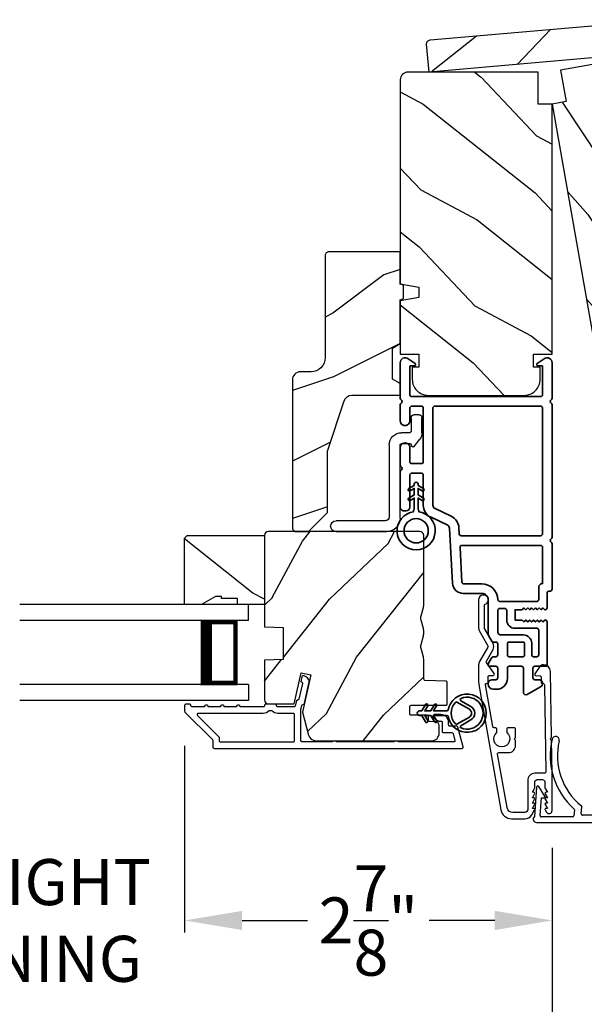
# Model space of a CAD drawing. Extents: x 102 to 204, y -200 to -134.
# Drawn here: x 179 to 184, y -187 to -179 of the extents above; entities that cross this region are included whole.
import ezdxf

# ---------------------------------------------------------------- set-up
doc = ezdxf.new("R2010")
doc.units = 0
doc.header["$LTSCALE"] = 2
doc.header["$MEASUREMENT"] = 0
doc.header["$PDMODE"] = 3
doc.layers.get('0').update_dxf_attribs({"linetype": 'CONTINUOUS'})
doc.layers.get('DEFPOINTS').update_dxf_attribs({"color": 3, "linetype": 'CONTINUOUS'})
doc.layers.add('Dim', color=7, linetype='CONTINUOUS')
doc.styles.get("Standard").update_dxf_attribs({"font": 'arial.ttf'})
doc.dimstyles.new('STANDARD 1.5', dxfattribs={"dimtxt": 0.36, "dimasz": 0.45, "dimexe": 0.09375, "dimexo": 0.27, "dimgap": 0.135, "dimtad": 0, "dimdec": 4, "dimzin": 0, "dimdsep": 46, "dimlunit": 4, "dimtxsty": 'Standard', "dimcen": 0, "dimadec": 0, "dimazin": 0, "dimtfac": 1, "dimtdec": 4, "dimtofl": 0, "dimtmove": 0, "dimatfit": 3, "dimfxl": 1, "dimtolj": 1, "dimtzin": 0, "dimarcsym": 0})

# ---------------------------------------------------------------- blocks, each defined once
blk = doc.blocks.new('*D353')
at = {"layer": 'DEFPOINTS', "color": 0, "transparency": 16777216}
for p in [(180.7623, -184.4571), (183.6379, -185.2567), (180.7623, -186.0935)]:
    blk.add_point(p, dxfattribs=at)
at = {"layer": 'Dim', "color": 0, "lineweight": -2, "transparency": 16777216}
for p, q in [((180.7623, -184.7271), (180.7623, -186.1872)), ((183.6379, -185.5267), (183.6379, -186.1872)), ((181.2123, -186.0935), (181.7245, -186.0935)), ((183.1879, -186.0935), (182.6757, -186.0935))]:
    blk.add_line(p, q, dxfattribs=at)
at = {"layer": 'Dim', "color": 0, "transparency": 16777216}
for points in [[(181.2123, -186.0185), (181.2123, -186.1685), (180.7623, -186.0935)], [(183.1879, -186.0185), (183.1879, -186.1685), (183.6379, -186.0935)]]:
    blk.add_solid(points, dxfattribs=at)
at = {"layer": 'Dim', "color": 0, "transparency": 16777216, "insert": (182.2001, -186.0935), "char_height": 0.36, "attachment_point": 5}
blk.add_mtext('\\A1;2{\\H1x;\\S7/8;}"', dxfattribs=at)
blk = doc.blocks.new('*D354')
at = {"layer": 'DEFPOINTS', "color": 0, "transparency": 16777216}
for p in [(175.0646, -185.2342), (183.6379, -185.2567), (183.6379, -187.1228)]:
    blk.add_point(p, dxfattribs=at)
at = {"layer": 'Dim', "color": 0, "lineweight": -2, "transparency": 16777216}
for p, q in [((175.0646, -185.5042), (175.0646, -187.2165)), ((183.6379, -185.5267), (183.6379, -187.2165)), ((175.5146, -187.1228), (176.2143, -187.1228)), ((183.1879, -187.1228), (182.4882, -187.1228))]:
    blk.add_line(p, q, dxfattribs=at)
at = {"layer": 'Dim', "color": 0, "transparency": 16777216}
for points in [[(175.5146, -187.0478), (175.5146, -187.1978), (175.0646, -187.1228)], [(183.1879, -187.0478), (183.1879, -187.1978), (183.6379, -187.1228)]]:
    blk.add_solid(points, dxfattribs=at)
at = {"layer": 'Dim', "color": 0, "transparency": 16777216, "insert": (179.3513, -187.1228), "char_height": 0.36, "attachment_point": 5}
blk.add_mtext('\\A1;INDIVIDUAL JAMB WIDTH', dxfattribs=at)
blk = doc.blocks.new('*D356')
at = {"layer": 'DEFPOINTS', "color": 0, "transparency": 16777216}
for p in [(177.9396, -184.4571), (180.7623, -184.4571), (177.9396, -186.0935)]:
    blk.add_point(p, dxfattribs=at)
at = {"layer": 'Dim', "color": 0, "lineweight": -2, "transparency": 16777216}
for p, q in [((177.9396, -184.7271), (177.9396, -186.1872)), ((180.7623, -184.7271), (180.7623, -186.1872)), ((177.4896, -186.0935), (177.0396, -186.0935)), ((181.2123, -186.0935), (181.6623, -186.0935))]:
    blk.add_line(p, q, dxfattribs=at)
at = {"layer": 'Dim', "color": 0, "transparency": 16777216}
for points in [[(177.4896, -186.0185), (177.4896, -186.1685), (177.9396, -186.0935)], [(181.2123, -186.0185), (181.2123, -186.1685), (180.7623, -186.0935)]]:
    blk.add_solid(points, dxfattribs=at)
at = {"layer": 'Dim', "color": 0, "transparency": 16777216, "insert": (179.3509, -186.0935), "char_height": 0.36, "attachment_point": 5}
blk.add_mtext('\\A1;DAYLIGHT\\POPENING', dxfattribs=at)
blk = doc.blocks.new('*D391')
at = {"color": 0, "lineweight": -2, "transparency": 16777216}
for p, q in [((156.5294, -182.8401), (156.5294, -189.1382)), ((202.1725, -182.8401), (202.1725, -189.1382)), ((156.9794, -189.0445), (176.4539, -189.0445)), ((201.7225, -189.0445), (182.2479, -189.0445))]:
    blk.add_line(p, q, dxfattribs=at)
at = {"color": 0, "transparency": 16777216}
for points in [[(156.9794, -188.9695), (156.9794, -189.1195), (156.5294, -189.0445)], [(201.7225, -188.9695), (201.7225, -189.1195), (202.1725, -189.0445)]]:
    blk.add_solid(points, dxfattribs=at)
at = {"layer": 'DEFPOINTS', "color": 0, "transparency": 16777216}
for p in [(156.5294, -182.5701), (202.1725, -182.5701), (202.1725, -189.0445)]:
    blk.add_point(p, dxfattribs=at)
at = {"color": 0, "transparency": 16777216, "insert": (179.3509, -189.0445), "char_height": 0.36, "attachment_point": 5}
blk.add_mtext('\\A1;OVERALL JAMB WIDTH', dxfattribs=at)
blk = doc.blocks.new('*D392')
at = {"color": 0, "lineweight": -2, "transparency": 16777216}
for p, q in [((156.2794, -182.8401), (156.2794, -189.9043)), ((202.4225, -182.8401), (202.4225, -189.9043)), ((156.7294, -189.8106), (174.959, -189.8106)), ((201.9725, -189.8106), (183.7428, -189.8106))]:
    blk.add_line(p, q, dxfattribs=at)
at = {"color": 0, "transparency": 16777216}
for points in [[(156.7294, -189.7356), (156.7294, -189.8856), (156.2794, -189.8106)], [(201.9725, -189.7356), (201.9725, -189.8856), (202.4225, -189.8106)]]:
    blk.add_solid(points, dxfattribs=at)
at = {"layer": 'DEFPOINTS', "color": 0, "transparency": 16777216}
for p in [(156.2794, -182.5701), (202.4225, -182.5701), (202.4225, -189.8106)]:
    blk.add_point(p, dxfattribs=at)
at = {"color": 0, "transparency": 16777216, "insert": (179.3509, -189.8106), "char_height": 0.36, "attachment_point": 5}
blk.add_mtext('\\A1;OVERALL ROUGH OPENING WIDTH', dxfattribs=at)
blk = doc.blocks.new('A$C3ADC6B63')
for p, q in [((0.8291, 0.2859), (0.8291, 0.6721)), ((0.9144, 0.6721), (0.9144, 0.2759)), ((0.2358, 0.2558), (0.799, 0.2558)), ((0.1404, 0.0953), (0.1404, 0.1605)), ((0.2257, 0.1605), (0.2257, 0.0942)), ((0.8091, 0.1705), (0.2358, 0.1705)), ((0.0251, 0.0853), (0.1304, 0.0853)), ((0, 0.0251), (0, 0.0602)), ((0.2487, 0.0608), (0.1923, 0.0176)), ((0.1404, 0), (0.0251, 0))]:
    blk.add_line(p, q)
for centre, radius, start, end in [((0.8718, 0.6721), 0.0426, 0.00001, 179.99999), ((0.2358, 0.1605), 0.0953, 89.99984, 179.99994), ((0.799, 0.2859), 0.0301, 270.00063, 359.99942), ((0.8091, 0.2759), 0.1053, 270.00009, 0.00012), ((0.2358, 0.1605), 0.01, 89.99658, 180.00132), ((0.0251, 0.0602), 0.0251, 89.99908, 180.00075), ((0.1304, 0.0953), 0.01, 270.00262, 359.99822), ((0.2358, 0.0942), 0.01, 179.99817, 257.16382), ((0.2257, 0.0502), 0.0351, 47.74104, 77.15757), ((0.0251, 0.0251), 0.0251, 180.00154, 269.99863), ((0.1404, 0.0853), 0.0853, 270.00045, 307.44492), ((0.2426, 0.0687), 0.01, 307.44517, 47.73774)]:
    blk.add_arc(centre, radius, start, end)
blk = doc.blocks.new('BOW MULL COVER')
at = {"color": 7}
for p, q in [((-0.0189, 0.2357), (-0.0552, 0.0077)), ((0.0433, 0.1546), (-0.0001, 0.2387)), ((1.1451, 0.2387), (1.1017, 0.1546)), ((1.2, 0.0077), (1.1639, 0.2357)), ((-0.009, 0.0116), (0.013, 0.1497)), ((0.013, 0.1497), (0.0384, 0.1473)), ((1.1066, 0.1473), (1.132, 0.1496)), ((1.132, 0.1496), (1.1539, 0.0114)), ((0.243, -0.0215), (0, 0)), ((0.261, 0.0324), (0.2538, -0.0131)), ((0.3122, -0.0037), (0.321, 0.0516)), ((0.8239, 0.0516), (0.8326, -0.0038)), ((0.891, -0.0132), (0.8838, 0.0323)), ((-0.0426, -0.0395), (0.5586, -0.0927)), ((0.5669, -0.037), (0.3212, -0.0153)), ((0.8236, -0.0153), (0.5779, -0.037)), ((0.5862, -0.0927), (1.1874, -0.0395)), ((1.1448, -0.0001), (0.9018, -0.0216))]:
    blk.add_line(p, q, dxfattribs=at)
for centre, radius, start, end in [((0.1631, 0.5899), 0.0281, 341.49047, 161.49047), ((0.9824, 0.5882), 0.0281, 18.32087, 198.32087), ((0.6646, 0.4219), 0.557, 161.49047, 223.17667), ((0.6646, 0.4219), 0.5008, 161.49047, 226.21559), ((0.4803, 0.4219), 0.5008, 313.77948, 18.32087), ((0.4803, 0.4219), 0.557, 316.80825, 18.32087), ((-0.009, 0.2341), 0.01, 27.33219, 170.94732), ((1.154, 0.2341), 0.01, 9.00429, 152.6566), ((0.0389, 0.1523), 0.00502, 264.6403, 27.33227), ((1.1061, 0.1523), 0.00502, 152.65661, 275.05667), ((-0.0403, -0.0136), 0.026, 125.08737, 264.94332), ((0.0009, 0.01), 0.01, 170.94739, 264.94333), ((0.2512, 0.034), 0.01, 350.98028, 43.17667), ((0.3112, 0.0531), 0.01, 350.90251, 46.21559), ((0.8338, 0.0531), 0.01, 133.77948, 188.93924), ((0.8937, 0.0339), 0.01, 136.80825, 188.98539), ((1.144, 0.0099), 0.01, 275.05674, 9.00429), ((1.1851, -0.0136), 0.026, 275.05673, 54.85675), ((0.2439, -0.0115), 0.01, 264.94326, 350.98034), ((0.3221, -0.0053), 0.01, 170.9025, 264.94333), ((0.5724, 0.0248), 0.0621, 264.94337, 275.0567), ((0.8227, -0.0053), 0.01, 275.0567, 8.93926), ((0.9009, -0.0116), 0.01, 188.98535, 275.05667), ((0.5724, 0.0634), 0.1567, 264.94333, 275.05667)]:
    blk.add_arc(centre, radius, start, end)
blk = doc.blocks.new('A$C28376F94')
for p, q in [((1.79, 0.75), (0, 0.75)), ((1.79, 0.625), (1.79, 0.75)), ((1.79, 0.625), (0, 0.625)), ((1.7007, 0.625), (1.4146, 0.625)), ((1.7007, 0.125), (1.7007, 0.625)), ((1.7007, 0.625), (1.7007, 0.625)), ((1.79, 0.125), (0, 0.125)), ((1.415, 0.125), (1.7007, 0.125)), ((1.79, 0.125), (1.79, 0)), ((1.79, 0), (0, 0))]:
    blk.add_line(p, q)
for points, const_width in [([(1.4596, 0.125), (1.4596, 0.625)], 0.09), ([(1.7007, 0.61), (1.4596, 0.61)], 0.03), ([(1.6855, 0.14), (1.6855, 0.61)], 0.03), ([(1.7007, 0.14), (1.4596, 0.14)], 0.03)]:
    blk.add_lwpolyline(points, dxfattribs=dict(const_width=const_width))
blk = doc.blocks.new('A$Cafdcb3b8')
at = {"color": 7, "linetype": 'Continuous', "lineweight": 35}
for points in [[(0.1324, 0.1282), (0.0919, 0.1516, 0.999978), (0.0819, 0.1342), (0.1324, 0.1051), (0.1324, 0.0581), (0.0919, 0.0815, 1.000037), (0.0819, 0.0642), (0.1324, 0.035), (0.1324, 0.0175, 1.000004), (0.1674, 0.0175), (0.1674, 0.035), (0.2179, 0.0642, 1.000039), (0.2079, 0.0815), (0.1674, 0.0581), (0.1674, 0.1051), (0.2179, 0.1342, 0.999981), (0.2079, 0.1516), (0.1674, 0.1282), (0.1674, 0.2325, -0.364455), (0.1757, 0.2424, 11.544322), (0.1241, 0.2424, -0.364437), (0.1324, 0.2325)], [(0.2653, 0.3422, 1.497261), (0.0345, 0.3422, 0.621751), (0.0524, 0.3411), (0.098, 0.42, -0.577337), (0.2018, 0.42), (0.2474, 0.3411, 0.621751)], [(0.2363, 0.3104, -0.351505), (0.2344, 0.298, -0.389138), (0.0655, 0.298, -0.351505), (0.0636, 0.3104), (0.1197, 0.4075, -0.577347), (0.1802, 0.4075)]]:
    blk.add_lwpolyline(points, format="xyb", close=True, dxfattribs=at)
blk = doc.blocks.new('A$C3b698112')
at = {"color": 7, "linetype": 'Continuous', "lineweight": 35}
blk.add_lwpolyline([(0.3138, 0.1319), (0.3153, 0.1337, -0.22177), (0.3191, 0.1355), (0.4058, 0.1355), (0.3871, 0.1032, 1.000044), (0.4053, 0.0927), (0.43, 0.1355), (0.4808, 0.1355), (0.4621, 0.1032, 1.000044), (0.4803, 0.0927), (0.505, 0.1355), (0.5155, 0.1355, 1.000008), (0.5155, 0.1645), (0.505, 0.1645), (0.4803, 0.2072, 1.000044), (0.4621, 0.1967), (0.4808, 0.1645), (0.43, 0.1645), (0.4053, 0.2072, 1.000044), (0.3871, 0.1967), (0.4058, 0.1645), (0.3191, 0.1645, -0.22177), (0.3153, 0.1663), (0.3138, 0.1681, 0.221778), (0.31, 0.1698), (0.2987, 0.1698, 15.051205), (0.2987, 0.1302), (0.31, 0.1302, 0.221778)], format="xyb", close=True, dxfattribs=at)
blk.add_circle((0.15, 0.15), 0.095, dxfattribs=at)
blk = doc.blocks.new('A$Ce439cf9e')
at = {"color": 7, "linetype": 'Continuous', "lineweight": 35}
for points in [[(0.2243, 0.055), (0.2243, 0.15, 0.414217), (0.2093, 0.165), (0.1343, 0.165, 0.414214), (0.1193, 0.15), (0.1193, 0.12, -0.767322), (0.0633, 0.105), (0.0027, 0.21, -0.577345), (0.02, 0.24), (0.2093, 0.24, 0.414217), (0.2243, 0.255), (0.2243, 0.35, 0.414217), (0.2093, 0.365), (0.1293, 0.365, -0.414211), (0.0443, 0.45), (0.0443, 0.475, -0.414203), (0.0843, 0.515), (0.0893, 0.515, -0.414206), (0.1193, 0.485), (0.1193, 0.455, 0.414214), (0.1343, 0.44), (0.2093, 0.44, 0.414217), (0.2243, 0.455), (0.2243, 0.505, -0.414198), (0.2343, 0.515), (0.2383, 0.515, -0.140562), (0.2542, 0.5104), (0.2922, 0.4867, -0.258606), (0.2993, 0.4739), (0.2993, 0.455, 0.414207), (0.3143, 0.44), (0.3993, 0.44, 0.414214), (0.4143, 0.455), (0.4143, 0.4739, -0.258588), (0.4213, 0.4867), (0.4594, 0.5104, -0.140562), (0.4753, 0.515), (0.7443, 0.515, 0.414222), (0.7943, 0.565), (0.7943, 0.71, -0.398127), (0.8747, 0.7949), (1.3051, 0.8187, 0.276546), (1.3307, 0.836), (1.3896, 0.9624, -0.291473), (1.4848, 1.023), (1.7198, 1.023, 0.414242), (1.7348, 1.038), (1.7348, 1.113, 0.414203), (1.7198, 1.128), (1.4698, 1.128, -0.414208), (1.4398, 1.158), (1.4398, 1.173, -0.414227), (1.4698, 1.203), (1.7463, 1.203, -0.267976), (1.7593, 1.1955, 0.57734), (1.7853, 1.1955, -0.267976), (1.7983, 1.203), (1.9338, 1.203, -1.000003), (1.9338, 1.128), (1.8248, 1.128, 0.414203), (1.8098, 1.113), (1.8098, 1.038, 0.414242), (1.8248, 1.023), (2.2438, 1.023, 0.414241), (2.2588, 1.038), (2.2588, 1.113, 0.414202), (2.2438, 1.128), (2.1443, 1.128, -1.000003), (2.1443, 1.203), (2.2703, 1.203, -0.267978), (2.2833, 1.1955, 0.577339), (2.3093, 1.1955, -0.267978), (2.3223, 1.203), (2.5975, 1.203, -0.606819), (2.6303, 1.1401), (2.5933, 1.0873, -0.733246), (2.5751, 1.093), (2.5751, 1.123, 0.414248), (2.5701, 1.128), (2.3488, 1.128, 0.414201), (2.3338, 1.113), (2.3338, 0.105, 0.414213), (2.3488, 0.09), (2.5698, 0.09, 0.414132), (2.5748, 0.095), (2.5748, 0.125, -0.733247), (2.593, 0.1307), (2.6299, 0.0779, -0.606817), (2.5972, 0.015), (2.3223, 0.015, -0.267911), (2.3093, 0.0225, 0.577339), (2.2833, 0.0225, -0.26791), (2.2703, 0.015), (1.2338, 0.015, -0.267909), (1.2208, 0.0225, 0.57734), (1.1948, 0.0225, -0.267913), (1.1818, 0.015), (0.8311, 0.015, -0.414206), (0.8113, 0.0348), (0.8113, 0.04, 0.414217), (0.7963, 0.055), (0.6813, 0.055, -0.414244), (0.6663, 0.07), (0.6663, 0.0718), (0.6811, 0.0867), (0.6663, 0.1015), (0.6811, 0.1164), (0.6663, 0.1312), (0.6811, 0.1461), (0.6663, 0.1609), (0.6811, 0.1758), (0.6663, 0.1906), (0.6811, 0.2055), (0.6663, 0.2203), (0.6811, 0.2351), (0.6663, 0.25), (0.6663, 0.305), (0.5863, 0.305), (0.5863, 0.25), (0.5714, 0.2351), (0.5863, 0.2203), (0.5714, 0.2055), (0.5863, 0.1906), (0.5714, 0.1758), (0.5863, 0.1609), (0.5714, 0.1461), (0.5863, 0.1312), (0.5714, 0.1164), (0.5863, 0.1015), (0.5714, 0.0867), (0.5863, 0.0718), (0.5863, 0.07, -0.414244), (0.5713, 0.055), (0.2243, 0.055, 0)], [(2.2438, 0.948, -0.414202), (2.2588, 0.933), (2.2588, 0.105, -0.414213), (2.2438, 0.09), (1.2603, 0.09, -0.414212), (1.2453, 0.105), (1.2453, 0.7261, -0.398117), (1.2594, 0.7411), (1.3093, 0.7438, 0.276548), (1.3986, 0.8043), (1.4576, 0.9307, -0.291483), (1.4848, 0.948), (2.2438, 0.948)], [(0.2993, 0.135), (0.2993, 0.16, -0.414234), (0.3143, 0.175), (0.4043, 0.175, 0.41421), (0.4693, 0.24), (0.4693, 0.4199, -0.258596), (0.4763, 0.4326), (0.4845, 0.4377, -0.140599), (0.4925, 0.44), (0.6613, 0.44, -0.414195), (0.6763, 0.425), (0.6763, 0.385, -0.414234), (0.6613, 0.37), (0.5863, 0.37, 0.41421), (0.5213, 0.305), (0.5213, 0.135, -0.414217), (0.5063, 0.12), (0.3143, 0.12, -0.414207), (0.2993, 0.135)], [(0.4143, 0.35), (0.4143, 0.245, -0.414214), (0.3993, 0.23), (0.3143, 0.23, -0.414207), (0.2993, 0.245), (0.2993, 0.35, -0.414207), (0.3143, 0.365), (0.3993, 0.365, -0.414214), (0.4143, 0.35)]]:
    blk.add_lwpolyline(points, format="xyb", dxfattribs=at)
blk.add_lwpolyline([(1.1544, 0.7353, -0.430499), (1.1703, 0.7203), (1.1703, 0.105, -0.414217), (1.1553, 0.09), (0.8713, 0.09, 0.414226), (0.8413, 0.12), (0.7463, 0.12, -0.414217), (0.7313, 0.135), (0.7313, 0.425, -0.410198), (0.7461, 0.44, 0.410178), (0.8693, 0.565), (0.8693, 0.7053, -0.398129), (0.8835, 0.7203)], format="xyb", close=True, dxfattribs=at)
at = {"xscale": -1, "rotation": 180}
blk.add_blockref('A$C3b698112', (1.1342, 1.2286), dxfattribs=at)

msp = doc.modelspace()

# ---------------------------------------------------------------- hatches: boundary and pattern name
h = msp.add_hatch()
h.set_pattern_fill('WOOD2', color=256, angle=200, style=0, pattern_type=2)
h.set_pattern_definition([(56.8699, (-115.84048, -129.33123), (-2.13503746, -2.90544576), [0.5, -4.5]), (46.5651, (-116.5069, -129.25453), (0.59767124, 1.2817137), [1.118034, -1.118034]), (38.4349, (-116.6779, -128.7847), (1.53736605, 1.62373156), [0.632456, -2.529822])])
h.paths.add_polyline_path([(182.67429, -179.45863), (182.6552, -179.24047, -0.4142136), (182.68338, -179.20688), (184.48948, -179.04887, -0.4142136), (184.52306, -179.07705), (184.54215, -179.29522)])
h = msp.add_hatch()
h.set_pattern_fill('WOOD2', color=256, angle=105, style=0)
h.set_pattern_definition([(321.8699, (82.6013, -222.83545), (-2.7083089, 2.38013928), [0.5, -4.5]), (311.5651, (82.73578, -222.17825), (1.224746, -0.7071056), [1.118034, -1.118034]), (303.4349, (83.21874, -222.04884), (1.4835625, -1.6730334), [0.632456, -2.529822])])
edge = h.paths.add_edge_path()
edge.add_line((183.74557, -179.68953), (183.70215, -179.44333))
edge.add_line((183.70215, -179.44333), (184.70469, -179.26656))
edge.add_arc((184.71511, -179.32565), 0.06, 10, 100, ccw=False)
edge.add_line((184.7742, -179.31523), (185.0512, -180.88619))
edge.add_line((185.0512, -180.88619), (184.91284, -180.93654))
edge.add_line((184.91284, -180.93654), (184.9272, -181.01796))
edge.add_line((184.9272, -181.01796), (185.07443, -181.01796))
edge.add_line((185.07443, -181.01796), (185.14702, -181.42961))
edge.add_line((185.14702, -181.42961), (185.00422, -181.45479))
edge.add_line((185.00422, -181.45479), (185.02159, -181.55327))
edge.add_line((185.02159, -181.55327), (185.07181, -181.54441))
edge.add_line((185.07181, -181.54441), (185.08848, -181.63895))
edge.add_arc((184.96538, -181.66066), 0.125, -80, 10, ccw=False)
edge.add_line((184.98709, -181.78376), (184.24848, -181.914))
edge.add_arc((184.22678, -181.7909), 0.125, 190, 280, ccw=False)
edge.add_line((184.10367, -181.8126), (184.087, -181.71806))
edge.add_line((184.087, -181.71806), (184.13723, -181.7092))
edge.add_line((184.13723, -181.7092), (184.11986, -181.61072))
edge.add_line((184.11986, -181.61072), (183.97707, -181.6359))
edge.add_line((183.97707, -181.6359), (183.63724, -179.70863))
edge.add_line((183.63724, -179.70863), (183.74557, -179.68953))
h = msp.add_hatch()
h.set_pattern_fill('WOOD2', color=256, angle=115, style=0)
h.set_pattern_definition([(331.8699, (84.84369, -238.1061), (-3.08047044, 1.8736867), [0.5, -4.5]), (321.5651, (84.862, -237.43554), (1.3289269, -0.4836882), [1.118034, -1.118034]), (313.4349, (85.31516, -237.22423), (1.75154305, -1.3899984), [0.632456, -2.529822])])
edge = h.paths.add_edge_path()
edge.add_line((183.52724, -179.70863), (183.52724, -179.45863))
edge.add_line((183.52724, -179.45863), (182.50924, -179.45863))
edge.add_arc((182.50924, -179.51863), 0.06, 450, 540)
edge.add_line((182.44924, -179.51863), (182.44924, -181.11383))
edge.add_line((182.44924, -181.11383), (182.59424, -181.13939))
edge.add_line((182.59424, -181.13939), (182.59424, -181.22206))
edge.add_line((182.59424, -181.22206), (182.44924, -181.24763))
edge.add_line((182.44924, -181.24763), (182.44924, -181.66563))
edge.add_line((182.44924, -181.66563), (182.59424, -181.66563))
edge.add_line((182.59424, -181.66563), (182.59424, -181.76563))
edge.add_line((182.59424, -181.76563), (182.54324, -181.76563))
edge.add_line((182.54324, -181.76563), (182.54324, -181.86163))
edge.add_arc((182.66824, -181.86163), 0.125, 540, 630)
edge.add_line((182.66824, -181.98663), (183.41824, -181.98663))
edge.add_arc((183.41824, -181.86163), 0.125, 270, 360)
edge.add_line((183.54324, -181.86163), (183.54324, -181.76563))
edge.add_line((183.54324, -181.76563), (183.49224, -181.76563))
edge.add_line((183.49224, -181.76563), (183.49224, -181.66563))
edge.add_line((183.49224, -181.66563), (183.63724, -181.66563))
edge.add_line((183.63724, -181.66563), (183.63724, -179.70863))
edge.add_line((183.63724, -179.70863), (183.52724, -179.70863))
h = msp.add_hatch()
h.set_pattern_fill('WOOD2', color=256)
h.set_pattern_definition([(216.8699, (86.31904, -237.04601), (2.9999999, 2.00000012), [0.5, -4.5]), (206.5651, (86.91904, -237.346), (-0.9999992, -1.0000013), [1.118034, -1.118034]), (198.4349, (86.91904, -237.846), (-2.0000004, -0.9999984), [0.632456, -2.529822])])
edge = h.paths.add_edge_path()
edge.add_line((181.86125, -180.89378), (181.86125, -181.69269))
edge.add_ellipse((181.75125, -181.69269), major_axis=(0.07778, 0.07778), ratio=1, start_angle=225, end_angle=315, ccw=False)
edge.add_line((181.75125, -181.80269), (181.66825, -181.80269))
edge.add_ellipse((181.66825, -181.86569), major_axis=(-0.04455, 0.04455), ratio=1, start_angle=-45, end_angle=45)
edge.add_line((181.60525, -181.86569), (181.60525, -183.03263))
edge.add_line((181.60525, -183.03263), (181.62531, -183.05269))
edge.add_line((181.62531, -183.05269), (181.73025, -183.05269))
edge.add_line((181.73025, -183.05269), (181.88025, -182.90269))
edge.add_line((181.88025, -182.90269), (181.88025, -182.42269))
edge.add_line((181.88025, -182.42269), (182.01048, -182.02891))
edge.add_ellipse((182.0703, -182.04869), major_axis=(-0.04455, 0.04455), ratio=1, start_angle=-45, end_angle=26.7, ccw=False)
edge.add_line((182.0703, -181.98569), (182.44925, -181.98569))
edge.add_line((182.44925, -181.98569), (182.44925, -181.89469))
edge.add_line((182.44925, -181.89469), (182.38725, -181.85889))
edge.add_line((182.38725, -181.85889), (182.38725, -181.61749))
edge.add_line((182.38725, -181.61749), (182.44925, -181.58169))
edge.add_line((182.44925, -181.58169), (182.44925, -181.23869))
edge.add_line((182.44925, -181.23869), (182.47425, -181.22959))
edge.add_line((182.47425, -181.22959), (182.47425, -181.12579))
edge.add_line((182.47425, -181.12579), (182.44925, -181.11669))
edge.add_line((182.44925, -181.11669), (182.44925, -180.86369))
edge.add_line((182.44925, -180.86369), (181.89134, -180.86369))
edge.add_ellipse((181.89134, -180.89378), major_axis=(-0.02128, 0.02128), ratio=1, start_angle=-45.001169, end_angle=45.001169)
edge = h.paths.add_edge_path()
edge.add_ellipse((181.87352, -183.07979), major_axis=(0.00707, 0.00707), ratio=1, start_angle=44.996037, end_angle=135.003122, ccw=False)
h = msp.add_hatch()
h.set_pattern_fill('WOOD2', color=256, angle=295, style=0)
h.set_pattern_definition([(151.8699, (69.95682, -33.97543), (3.08047044, -1.87368671), [0.5, -4.5]), (141.5651, (69.9385, -34.646), (-1.3289269, 0.4836882), [1.118034, -1.118034]), (133.4349, (69.48535, -34.8573), (-1.75154305, 1.3899984), [0.632456, -2.529822])])
h.paths.add_polyline_path([(181.00425, -183.55969), (180.89525, -183.62269), (180.76225, -183.62269), (180.76225, -183.10369), (180.78225, -183.08369), (181.38725, -183.08369), (181.38725, -183.62269), (181.17625, -183.62269), (181.17625, -183.57569), (181.05125, -183.57569), (181.05125, -183.55969)])
h = msp.add_hatch()
h.set_pattern_fill('WOOD2', color=256, angle=205, style=0)
h.set_pattern_definition([(61.8699, (85.97914, -239.12137), (-1.8736867, -3.08047044), [0.5, -4.5]), (51.5651, (85.30857, -239.10305), (0.4836882, 1.3289269), [1.118034, -1.118034]), (43.4349, (85.09726, -238.6499), (1.3899984, 1.75154305), [0.632456, -2.529822])])
edge = h.paths.add_edge_path()
edge.add_arc((182.69425, -184.62769), 0.06, 270.000744, 359.999256)
edge.add_line((182.75425, -184.62769), (182.75425, -184.56929))
edge.add_arc((182.72425, -184.56929), 0.03, 359.999372, 448.001219)
edge.add_line((182.7253, -184.5393), (182.6789, -184.53768))
edge.add_arc((182.67925, -184.52769), 0.01, 179.999859, 267.996691, ccw=False)
edge.add_line((182.66925, -184.52769), (182.66925, -184.49869))
edge.add_arc((182.65925, -184.49869), 0.01, 360.001058, 449.998942)
edge.add_line((182.65925, -184.48869), (182.53425, -184.48869))
edge.add_arc((182.53425, -184.47869), 0.01, 179.997, 270.001319, ccw=False)
edge.add_line((182.52425, -184.47869), (182.52425, -184.42069))
edge.add_arc((182.53425, -184.42069), 0.01, 89.998681, 180.003, ccw=False)
edge.add_line((182.53425, -184.41069), (182.80725, -184.41069))
edge.add_arc((182.80725, -184.40069), 0.01, 269.998681, 360.002999)
edge.add_line((182.81725, -184.40069), (182.81725, -184.23146))
edge.add_arc((182.80725, -184.23146), 0.01, 360.0007, 447.996691)
edge.add_line((182.8076, -184.22147), (182.6419, -184.21568))
edge.add_arc((182.64225, -184.20569), 0.01, 180.0007, 267.996691, ccw=False)
edge.add_line((182.63225, -184.20569), (182.63225, -184.04887))
edge.add_arc((182.57225, -184.04887), 0.06, 359.999709, 375.52371)
edge.add_line((182.63006, -184.03281), (182.61171, -183.96675))
edge.add_arc((182.66953, -183.95069), 0.06, 164.47658, 195.52342, ccw=False)
edge.add_line((182.61171, -183.93463), (182.63006, -183.86857))
edge.add_arc((182.57225, -183.85251), 0.06, 344.47629, 360.000291)
edge.add_line((182.63225, -183.85251), (182.63225, -183.82598))
edge.add_arc((182.57227, -183.82597), 0.05998, 359.997805, 375.50362)
edge.add_line((182.63007, -183.80994), (182.61171, -183.74372))
edge.add_arc((182.66952, -183.72769), 0.05999, 164.498575, 195.501425, ccw=False)
edge.add_line((182.61171, -183.71166), (182.63007, -183.64544))
edge.add_arc((182.57227, -183.62941), 0.05998, 344.49638, 360.002195)
edge.add_line((182.63225, -183.6294), (182.63225, -183.08269))
edge.add_arc((182.60225, -183.08269), 0.03, 360.000645, 449.999495)
edge.add_line((182.60225, -183.05269), (181.41725, -183.05269))
edge.add_arc((181.41725, -183.08269), 0.03, 450.000505, 539.999355)
edge.add_line((181.38725, -183.08269), (181.38725, -183.79763))
edge.add_line((181.38725, -183.79763), (181.53225, -183.80269))
edge.add_line((181.53225, -183.80269), (181.53225, -184.05269))
edge.add_line((181.53225, -184.05269), (181.38725, -184.05775))
edge.add_line((181.38725, -184.05775), (181.38725, -184.36869))
edge.add_arc((181.41725, -184.36869), 0.03, 180.001222, 269.998778)
edge.add_line((181.41725, -184.39869), (181.61867, -184.39869))
edge.add_line((181.61867, -184.39869), (181.67477, -184.15569))
edge.add_line((181.67477, -184.15569), (181.75077, -184.17324))
edge.add_line((181.75077, -184.17324), (181.68325, -184.46569))
edge.add_line((181.68325, -184.46569), (181.73082, -184.64322))
edge.add_arc((181.78878, -184.62769), 0.06, 194.999295, 270.00068)
edge.add_line((181.78878, -184.68769), (182.69425, -184.68769))

# ---------------------------------------------------------------- linework, layer by layer
for points in [[(182.6552, -179.24047, -0.4142136), (182.68338, -179.20688), (184.48948, -179.04887, -0.4142136), (184.52306, -179.07705), (184.54215, -179.29522), (182.67429, -179.45863)], [(183.52724, -179.70863), (183.52724, -179.45863), (182.50924, -179.45863, 0.4142136), (182.44924, -179.51863), (182.44924, -181.11383), (182.59424, -181.13939), (182.59424, -181.22206), (182.44924, -181.24763), (182.44924, -181.66563), (182.59424, -181.66563), (182.59424, -181.76563), (182.54324, -181.76563), (182.54324, -181.86163, 0.4142136), (182.66824, -181.98663), (183.41824, -181.98663, 0.4142136), (183.54324, -181.86163), (183.54324, -181.76563), (183.49224, -181.76563), (183.49224, -181.66563), (183.63724, -181.66563), (183.63724, -179.70863)], [(181.73025, -183.05269), (181.88025, -182.90269), (181.88025, -182.42269), (182.01048, -182.02891, -0.3234731), (182.0703, -181.98569), (182.44925, -181.98569), (182.44925, -181.89469), (182.38725, -181.85889), (182.38725, -181.61749), (182.44925, -181.58169), (182.44925, -181.23869), (182.47425, -181.22959), (182.47425, -181.12579), (182.44925, -181.11669), (182.44925, -180.86369), (181.89225, -180.86369, 0.4142136), (181.86125, -180.89469), (181.86125, -181.69269, -0.4142136), (181.75125, -181.80269), (181.66825, -181.80269, 0.4142136), (181.60525, -181.86569), (181.60525, -183.03263), (181.62531, -183.05269)], [(182.69425, -184.68769, 0.414206), (182.75425, -184.62769), (182.75425, -184.56929, 0.4040356), (182.7253, -184.5393), (182.6789, -184.53768, -0.4040101), (182.66925, -184.52769), (182.66925, -184.49869, 0.4142027), (182.65925, -184.48869), (182.53425, -184.48869, -0.4142356), (182.52425, -184.47869), (182.52425, -184.42069, -0.4142356), (182.53425, -184.41069), (182.80725, -184.41069, 0.4142356), (182.81725, -184.40069), (182.81725, -184.23146, 0.4040059), (182.8076, -184.22147), (182.6419, -184.21568, -0.4040059), (182.63225, -184.20569), (182.63225, -184.04887, 0.06784), (182.63006, -184.03281), (182.61171, -183.96675, -0.1363022), (182.61171, -183.93463), (182.63006, -183.86857, 0.06784), (182.63225, -183.85251), (182.63225, -183.82598, 0.0677603), (182.63007, -183.80994), (182.61171, -183.74372, -0.1361067), (182.61171, -183.71166), (182.63007, -183.64544, 0.0677603), (182.63225, -183.6294), (182.63225, -183.08269, 0.4142077), (182.60225, -183.05269), (181.41725, -183.05269, 0.4142077), (181.38725, -183.08269), (181.38725, -183.79763), (181.53225, -183.80269), (181.53225, -184.05269), (181.38725, -184.05775), (181.38725, -184.36869, 0.4142011), (181.41725, -184.39869), (181.61867, -184.39869), (181.67477, -184.15569), (181.75077, -184.17324), (181.68325, -184.46569), (181.73082, -184.64322, 0.339461), (181.78878, -184.68769)], [(183.63723, -185.23417), (183.63723, -184.94238), (183.63307, -184.68347), (183.62291, -184.67347), (183.63275, -184.66347), (183.62446, -184.14745, 0.4095198), (183.56947, -184.09334), (183.56599, -184.09334, 0.2505083), (183.54105, -184.10667), (183.50293, -184.16372, 0.6048173), (183.51141, -184.17928), (183.53996, -184.17882, -0.4142136), (183.55012, -184.18866), (183.55079, -184.23065, 0.4142136), (183.56095, -184.24049), (183.56595, -184.24041, -0.4142136), (183.57611, -184.25025), (183.58706, -184.93222, -0.4189229), (183.57706, -184.94238), (183.50223, -184.94238, 0.4142136), (183.44623, -184.99838), (183.44623, -185.22538, -0.4142136), (183.42323, -185.24838), (183.32856, -185.24838, -0.3639702), (183.28424, -185.2112), (183.21046, -184.79278, -0.4663077), (183.22031, -184.78104), (183.29554, -184.78104, 0.4142136), (183.35054, -184.72604), (183.35054, -184.68338), (183.34054, -184.67338), (183.35054, -184.66338), (183.35054, -184.59604, 0.4142136), (183.34054, -184.58604), (183.29188, -184.58604, 0.4142136), (183.28188, -184.59604), (183.28188, -184.62434, -2.8641624), (183.20388, -184.62434), (183.20388, -184.59604, 0.4142136), (183.19388, -184.58604), (183.1824, -184.58604, -0.3639702), (183.17255, -184.57778), (183.11495, -184.25112, -0.4663077), (183.1248, -184.23938), (183.12723, -184.23938, 0.4142136), (183.13723, -184.22938), (183.13723, -184.18738, -0.4142136), (183.14723, -184.17738), (183.17578, -184.17738, 0.6080867), (183.18395, -184.16162), (183.12343, -184.07587, -0.2924817), (183.12294, -184.0651), (183.17474, -183.97538, 0.2679492), (183.17474, -183.92538), (183.10857, -183.81076, -0.1316525), (183.10723, -183.80576), (183.10723, -183.63, -0.3075529), (183.11354, -183.6207, 1.8883073), (183.06223, -183.58584), (183.06223, -183.8071, 0.1316525), (183.06892, -183.8321), (183.13433, -183.94538, -0.2679492), (183.13433, -183.95538), (183.06892, -184.06866, 0.1316525), (183.06223, -184.09366), (183.06223, -184.23084, 0.0436609), (183.06382, -184.24908), (183.23646, -185.22814, 0.3639702), (183.32017, -185.29838), (183.42394, -185.29838, 0.2679492), (183.4785, -185.26688), (183.50015, -185.22938, 0.5773503), (183.49323, -185.21738), (183.48283, -185.21738), (183.50015, -185.18738, 0.5773503), (183.49323, -185.17538), (183.48283, -185.17538), (183.50015, -185.14538, 0.5773503), (183.49323, -185.13338), (183.48283, -185.13338), (183.50015, -185.10338, 0.5773503), (183.49323, -185.09138), (183.48283, -185.09138), (183.50015, -185.06138, 0.1316525), (183.50123, -185.05738), (183.50123, -185.01238, -0.4142136), (183.52123, -184.99238), (183.56123, -184.99238, -0.4142136), (183.58123, -185.01238), (183.58123, -185.05738, 0.1316525), (183.5823, -185.06138), (183.59962, -185.09138), (183.58923, -185.09138, 0.5773503), (183.5823, -185.10338), (183.59962, -185.13338), (183.58923, -185.13338, 0.5773503), (183.5823, -185.14538), (183.59962, -185.17538), (183.58923, -185.17538, 0.5773503), (183.5823, -185.18738), (183.59962, -185.21738), (183.58923, -185.21738, 0.5773503), (183.5823, -185.22938), (183.59205, -185.24628, 0.767327)], [(180.99225, -184.74769), (182.93225, -184.74769, 0.4931454), (182.94191, -184.7351), (182.90065, -184.5811, 0.3394543), (182.89099, -184.57369), (182.83725, -184.57369, -0.4142136), (182.82725, -184.56369), (182.82725, -184.54369, 0.4142136), (182.76725, -184.48369), (182.71725, -184.48369, 0.767327), (182.70975, -184.51168), (182.74555, -184.53235, 0.1316525), (182.75055, -184.53369), (182.76725, -184.53369, -0.4142136), (182.77725, -184.54369), (182.77725, -184.61369, 0.4142136), (182.78725, -184.62369), (182.85262, -184.62369, -0.3394543), (182.86228, -184.6311), (182.87675, -184.6851, -0.4931454), (182.86709, -184.69769), (182.43424, -184.69769, 0.5773503), (182.3996, -184.69769), (181.94991, -184.69769, 0.5773503), (181.91526, -184.69769), (181.68225, -184.69769, -0.4142136), (181.67225, -184.68769), (181.67225, -184.4424, -0.0567841), (181.67251, -184.44015), (181.6784, -184.41465, -0.1989124), (181.68284, -184.40842), (181.69519, -184.40071, 0.1989124), (181.69963, -184.39447), (181.73496, -184.24144, 0.4142136), (181.69749, -184.18148), (181.6915, -184.18009, 0.4142136), (181.6795, -184.18759), (181.6705, -184.22656), (181.6765, -184.22795, -0.4142136), (181.68399, -184.23994), (181.65557, -184.36305, -0.1989124), (181.65113, -184.36928), (181.63878, -184.37699, 0.1989124), (181.63434, -184.38322), (181.6267, -184.4163, -0.3492156), (181.61696, -184.42405), (181.49163, -184.42405, -0.4142136), (181.48163, -184.41405), (181.48163, -184.41305, 0.4142136), (181.47163, -184.40305), (181.39727, -184.40305, 0.370395), (181.38739, -184.41154), (181.38739, -184.41405, -0.4142136), (181.37739, -184.42405), (181.19725, -184.42405, 1), (181.16725, -184.42405), (181.07225, -184.42405, 1), (181.04225, -184.42405), (180.94725, -184.42405, 1), (180.91725, -184.42405), (180.82225, -184.42405, -0.4142136), (180.81225, -184.41405), (180.81225, -184.41269, 0.4142136), (180.80225, -184.40269), (180.77225, -184.40269, 0.4142136), (180.76225, -184.41269), (180.76225, -184.45705, 0.1989124), (180.76518, -184.46412), (180.97932, -184.67827, -0.1989124), (180.98225, -184.68534), (180.98225, -184.73769, 0.4142136)], [(181.62225, -184.48405, 0.4142136), (181.61225, -184.47405), (181.49151, -184.47405, -0.2192166), (181.44592, -184.45305), (181.42298, -184.45305, -0.2192166), (181.37739, -184.47405), (180.86996, -184.47405, 0.6681786), (180.86289, -184.49112), (181.02932, -184.65755, -0.1989124), (181.03225, -184.66463), (181.03225, -184.68769, 0.4142136), (181.04225, -184.69769), (181.61225, -184.69769, 0.4142136), (181.62225, -184.68769)]]:
    msp.add_lwpolyline(points, format="xyb", close=True)
msp.add_lwpolyline([(184.70469, -179.26656), (183.70215, -179.44333), (183.74557, -179.68953), (183.63724, -179.70863), (183.97707, -181.6359), (184.11987, -181.61072), (184.13723, -181.7092), (184.07814, -181.71962), (184.09481, -181.81416, 0.4142136), (184.23962, -181.91556), (184.99595, -181.7822, 0.4142136), (185.09735, -181.63739), (185.08068, -181.54285), (185.02159, -181.55327), (185.00422, -181.45479), (185.14702, -181.42961), (185.07444, -181.01796), (184.9272, -181.01796), (184.91284, -180.93654), (185.0512, -180.88619), (184.7742, -179.31523, 0.4142136), (184.70469, -179.26656)], format="xyb")
msp.add_lwpolyline([(181.00425, -183.55969), (180.89525, -183.62269), (180.76225, -183.62269), (180.76225, -183.10369), (180.78225, -183.08369), (181.38725, -183.08369), (181.38725, -183.62269), (181.17625, -183.62269), (181.17625, -183.57569), (181.05125, -183.57569), (181.05125, -183.55969)], close=True)

# ---------------------------------------------------------------- block references
at = {"rotation": 90}
msp.add_blockref('A$Ce439cf9e', (183.65202, -184.33016), dxfattribs=at)
at = {"xscale": -1}
for name, p, rotation in [('A$C3ADC6B63', (182.61905, -182.13827), 90), ('A$Cafdcb3b8', (182.58215, -184.62253), 270)]:
    msp.add_blockref(name, p, dxfattribs=dict(at, rotation=rotation))
msp.add_blockref('A$C28376F94', (179.4723, -184.37269))
at = {"lineweight": 18, "rotation": 5.000000000000009}
msp.add_blockref('BOW MULL COVER', (183.5539, -185.28386), dxfattribs=at)

# ---------------------------------------------------------------- dimensions: what is measured, and where the dimension line sits
for base, p1, p2, text, picture, middle in [((202.42251, -189.81059), (156.27936, -182.57012), (202.42251, -182.57012), 'OVERALL ROUGH OPENING WIDTH', '*D392', (179.35094, -189.81059)), ((202.17251, -189.04447), (156.52936, -182.57012), (202.17251, -182.57012), 'OVERALL JAMB WIDTH', '*D391', (179.35094, -189.04447))]:
    dim = msp.add_linear_dim(base=base, p1=p1, p2=p2, text=text, dimstyle='STANDARD 1.5', override={"dimpost": '\\X'})
    dim.commit()
    dim.dimension.update_dxf_attribs({"geometry": picture, "text_midpoint": middle})
at = {"layer": 'Dim'}
for base, p1, p2, text, picture, middle in [((177.93962, -186.09349), (180.76225, -184.45705), (177.93962, -184.45705), 'DAYLIGHT\\POPENING', '*D356', (179.35094, -186.09349)), ((183.63789, -187.12276), (175.06465, -185.23417), (183.63789, -185.25675), 'INDIVIDUAL JAMB WIDTH', '*D354', (179.35127, -187.12276))]:
    dim = msp.add_linear_dim(base=base, p1=p1, p2=p2, text=text, dimstyle='STANDARD 1.5', override={"dimpost": '\\X'}, dxfattribs=at)
    dim.commit()
    dim.dimension.update_dxf_attribs({"geometry": picture, "text_midpoint": middle})
dim = msp.add_linear_dim(base=(180.76225, -186.09349), p1=(183.63789, -185.25675), p2=(180.76225, -184.45705), dimstyle='STANDARD 1.5', override={"dimpost": '\\X'}, dxfattribs=at)
dim.commit()
dim.dimension.update_dxf_attribs({"geometry": '*D353', "text_midpoint": (182.20007, -186.09349)})

doc.saveas('drawing.dxf')
